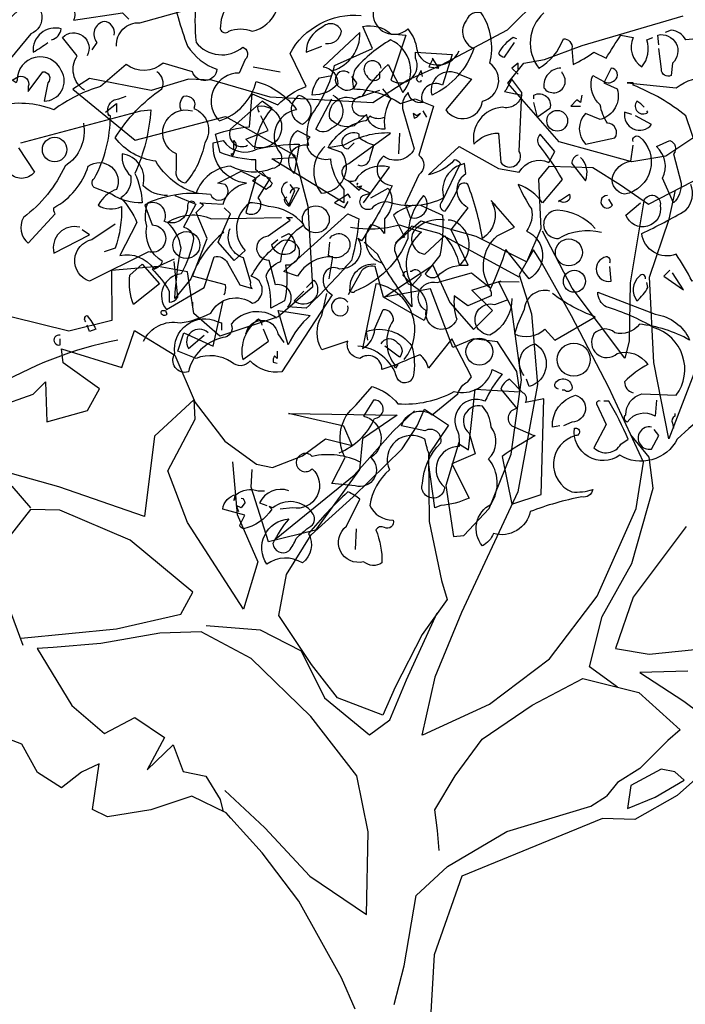
# Model space of a CAD drawing. Units: millimetres. Extents: x 1 to 275, y 5 to 122.
# Drawn here: x 253 to 255, y 12 to 16 of the extents above; entities that cross this region are included whole.
import ezdxf

# ---------------------------------------------------------------- set-up
doc = ezdxf.new("R2010")
doc.units = ezdxf.units.MM
doc.layers.add('V_0', color=252, linetype='Continuous')

# ---------------------------------------------------------------- blocks, each defined once
blk = doc.blocks.new('ARVORE1')
for p, q in [((0.539, 5.6941), (0.3875, 5.5435)), ((0.6449, 5.4911), (0.9905, 5.5932)), ((0.3875, 5.5435), (0.1613, 5.4235)), ((0.5154, 5.443), (0.6449, 5.4911)), ((0.4446, 5.4307), (0.5154, 5.443)), ((0.1613, 5.4235), (0.0473, 5.3723)), ((0.3896, 5.3619), (0.4446, 5.4307)), ((-1.0445, 5.3783), (-1.1015, 5.3416)), ((-0.8329, 5.3366), (-1.0445, 5.3783)), ((-0.705, 5.3755), (-0.8329, 5.3366)), ((-0.6247, 5.3716), (-0.705, 5.3755)), ((-0.4255, 5.3136), (-0.6247, 5.3716)), ((0.0473, 5.3723), (-0.0727, 5.2939)), ((-1.1015, 5.3416), (-0.8881, 5.1668)), ((0.5663, 5.1611), (0.3896, 5.3619)), ((-0.0727, 5.2939), (-0.4255, 5.3136)), ((-0.8881, 5.1668), (-0.5781, 5.2476)), ((-0.5781, 5.2476), (-0.3417, 5.1154)), ((1.0863, 5.2145), (0.9319, 5.1118)), ((0.8151, 5.0926), (0.5663, 5.1611)), ((-0.3417, 5.1154), (-0.296, 4.9395)), ((0.9319, 5.1118), (0.8151, 5.0926)), ((0.4955, 5.0331), (0.5324, 5.0773)), ((0.5324, 5.0773), (0.6814, 5.0727)), ((0.6814, 5.0727), (0.7766, 5.0134)), ((0.5044, 4.8639), (0.4955, 5.0331)), ((0.8716, 4.9466), (1.0605, 5.044)), ((0.7766, 5.0134), (0.8716, 4.9466)), ((0.8578, 4.9649), (0.8089, 4.6767)), ((0.9431, 4.8952), (0.9644, 4.9945)), ((-0.296, 4.9395), (-0.2805, 4.6618)), ((0.0041, 4.8142), (0.0914, 4.8893)), ((0.0601, 4.8715), (0.0041, 4.8142)), ((0.1545, 4.8463), (0.0601, 4.8715)), ((0.0914, 4.8893), (0.2802, 4.8366)), ((0.4545, 4.7496), (0.5044, 4.8639)), ((0.8754, 4.6965), (0.9431, 4.8952)), ((0.4282, 4.6965), (0.1545, 4.8463)), ((0.2802, 4.8366), (0.4545, 4.7496)), ((0.6109, 4.6582), (0.5089, 4.8541)), ((0.4779, 4.7899), (0.4282, 4.7043)), ((0.5071, 4.7438), (0.4779, 4.7899)), ((-0.8095, 4.7331), (-0.9693, 4.7191)), ((-0.7091, 4.7149), (-0.8095, 4.7331)), ((-0.0343, 4.6276), (0.1325, 4.7376)), ((0.1325, 4.7376), (0.1908, 4.6094)), ((0.6077, 4.5639), (0.5071, 4.7438)), ((-0.9693, 4.7191), (-0.9677, 4.5482)), ((-0.687, 4.5721), (-0.7091, 4.7149)), ((0.4282, 4.7043), (0.4711, 4.5706)), ((0.89, 4.4037), (0.8754, 4.6965)), ((-0.2805, 4.6618), (-0.3972, 4.5603)), ((0.2668, 4.6524), (0.3672, 4.6835)), ((0.402, 4.5934), (0.3575, 4.6815)), ((0.3575, 4.6815), (0.4282, 4.6809)), ((0.8089, 4.6767), (0.8054, 4.4771)), ((0.1246, 4.656), (-0.0343, 4.6276)), ((0.2008, 4.455), (0.1246, 4.656)), ((0.3367, 4.5818), (0.2668, 4.6524)), ((0.7906, 4.4181), (0.6109, 4.6582)), ((0.1908, 4.6094), (0.2725, 4.5169)), ((0.4367, 4.3448), (0.402, 4.5934)), ((-1.1155, 4.5108), (-1.3094, 4.5594)), ((-0.5975, 4.4938), (-0.687, 4.5721)), ((-0.3972, 4.5603), (-0.5975, 4.4938)), ((0.2725, 4.5169), (0.3367, 4.5818)), ((0.4711, 4.5706), (0.491, 4.3287)), ((0.7359, 4.3178), (0.6077, 4.5639)), ((-0.9677, 4.5482), (-1.1155, 4.5108)), ((-0.9342, 4.3867), (-0.8906, 4.5132)), ((-0.8906, 4.5132), (-0.7524, 4.4291)), ((0.2715, 4.4852), (0.2008, 4.455)), ((0.3549, 4.4746), (0.2715, 4.4852)), ((0.4201, 4.3724), (0.3549, 4.4746)), ((0.8054, 4.4771), (0.7906, 4.4181)), ((-1.141, 4.4506), (-0.9342, 4.3867)), ((-1.1348, 4.4021), (-1.141, 4.4506)), ((-0.7524, 4.4291), (-0.6819, 4.2667)), ((1.0509, 4.4243), (0.9415, 4.1422)), ((-1.01, 4.313), (-1.1348, 4.4021)), ((0.9415, 4.1422), (0.89, 4.4037)), ((0.4309, 4.3037), (0.4201, 4.3724)), ((-1.2381, 4.2952), (-1.1955, 4.3379)), ((-1.1955, 4.3379), (-1.1905, 4.1998)), ((0.4008, 4.0893), (0.4367, 4.3448)), ((0.491, 4.3287), (0.4243, 3.9604)), ((-1.5093, 4.1999), (-1.2381, 4.2952)), ((-1.0514, 4.2391), (-1.01, 4.313)), ((0.2554, 4.1041), (0.2783, 4.3125)), ((0.2783, 4.3125), (0.4309, 4.3037)), ((0.8549, 4.0617), (0.7359, 4.3178)), ((-0.6861, 4.2764), (-0.8221, 4.1508)), ((-0.6825, 4.2093), (-0.6861, 4.2764)), ((-0.6819, 4.2667), (-0.5807, 4.1335)), ((-1.1905, 4.1998), (-1.0514, 4.2391)), ((-0.3621, 4.2286), (0.0102, 4.2228)), ((-0.1721, 4.1857), (-0.3621, 4.2286)), ((0.0102, 4.2228), (-0.1091, 4.1414)), ((-0.0044, 4.1675), (0.0702, 4.2384)), ((0.0791, 4.1861), (0.1036, 4.2439)), ((0.1036, 4.2439), (0.1862, 4.1885)), ((-0.7757, 4.0324), (-0.6825, 4.2093)), ((0.1862, 4.1885), (0.1179, 4.0875)), ((-0.1435, 4.1194), (-0.1721, 4.1857)), ((-0.1366, 4.0173), (-0.0044, 4.1675)), ((0.0271, 4.1078), (0.0791, 4.1861)), ((0.8747, 4.0794), (0.811, 4.1561)), ((-0.8221, 4.1508), (-0.8562, 3.8751)), ((-0.5807, 4.1335), (-0.4723, 4.0552)), ((-0.3138, 4.0838), (-0.235, 4.1422)), ((-0.235, 4.1422), (-0.1435, 4.1194)), ((-0.1091, 4.1414), (-0.1189, 4.0372)), ((0.222, 4.1298), (0.1768, 3.9814)), ((0.2209, 4.1263), (0.2554, 4.1041)), ((-0.1402, 3.943), (0.0271, 4.1078)), ((0.1179, 4.0875), (0.1201, 3.8586)), ((0.326, 3.9024), (0.4008, 4.0893)), ((-0.5545, 4.0636), (-0.5387, 3.8829)), ((-0.4723, 4.0552), (-0.4171, 4.0433)), ((-0.4171, 4.0433), (-0.3138, 4.0838)), ((0.83, 3.9028), (0.8549, 4.0617)), ((0.8886, 3.9732), (0.8747, 4.0794)), ((-1.1498, 3.9771), (-1.3378, 4.0304)), ((-0.7086, 3.8552), (-0.7757, 4.0324)), ((-0.4901, 3.9764), (-0.4865, 4.0369)), ((-0.1189, 4.0372), (-0.2694, 3.8284)), ((-0.4047, 3.8002), (-0.1366, 4.0173)), ((-1.2454, 3.9056), (-1.3099, 3.9796)), ((-0.8562, 3.8751), (-1.1498, 3.9771)), ((-0.4307, 3.789), (-0.4901, 3.9764)), ((0.1768, 3.9814), (0.2031, 3.807)), ((0.4243, 3.9604), (0.2313, 3.5459)), ((0.8145, 3.7141), (0.8886, 3.9732)), ((-0.285, 3.8127), (-0.1402, 3.943)), ((-1.2466, 3.8996), (-1.3372, 3.7837)), ((-1.1464, 3.897), (-1.2466, 3.8996)), ((-0.9047, 3.794), (-1.1464, 3.897)), ((0.2387, 3.8102), (0.326, 3.9024)), ((0.696, 3.6021), (0.83, 3.9028)), ((-0.5171, 3.5578), (-0.7086, 3.8552)), ((-0.5387, 3.8829), (-0.4679, 3.7195)), ((0.1201, 3.8586), (0.1625, 3.6558)), ((-0.2694, 3.8284), (-0.4307, 3.789)), ((1.0017, 3.8416), (0.819, 3.599)), ((-0.6899, 3.6162), (-0.9047, 3.794)), ((-0.3688, 3.677), (-0.285, 3.8127)), ((0.2031, 3.807), (0.2387, 3.8102)), ((-0.4679, 3.7195), (-0.5171, 3.5578)), ((0.713, 3.5321), (0.8145, 3.7141)), ((-0.396, 3.5355), (-0.3688, 3.677)), ((0.1625, 3.6558), (0.1819, 3.5912)), ((-0.7316, 3.5408), (-0.6899, 3.6162)), ((-1.3353, 3.601), (-1.2733, 3.4338)), ((0.1819, 3.5912), (0.0959, 3.4707)), ((0.5323, 3.3874), (0.696, 3.6021)), ((0.819, 3.599), (0.7585, 3.4231)), ((-0.9522, 3.49), (-0.7316, 3.5408)), ((-0.2836, 3.3679), (-0.396, 3.5355)), ((0.0419, 3.3154), (0.1474, 3.5451)), ((0.2313, 3.5459), (0.1395, 3.3244)), ((0.6696, 3.3596), (0.713, 3.5321)), ((-1.2791, 3.4587), (-0.9522, 3.49)), ((-0.6616, 3.4799), (-0.804, 3.4752)), ((-0.4907, 3.3882), (-0.6616, 3.4799)), ((-0.6448, 3.5019), (-0.4597, 3.4866)), ((-0.4597, 3.4866), (-0.3185, 3.4149)), ((-0.804, 3.4752), (-1.0055, 3.4398)), ((0.0959, 3.4707), (0.0033, 3.2898)), ((-1.1693, 3.4261), (-1.2243, 3.4231)), ((-1.2243, 3.4231), (-1.1047, 3.2277)), ((-1.0055, 3.4398), (-1.1693, 3.4261)), ((-0.3185, 3.4149), (-0.2391, 3.2536)), ((0.7585, 3.4231), (0.8744, 3.4028)), ((0.8744, 3.4028), (1.142, 3.4309)), ((-0.2855, 3.1894), (-0.4907, 3.3882)), ((0.3267, 3.2322), (0.5323, 3.3874)), ((-0.1941, 3.2541), (-0.2836, 3.3679)), ((0.7656, 3.2906), (0.6696, 3.3596)), ((1.0074, 3.3448), (0.8428, 3.3399)), ((-0.0146, 3.1786), (0.0419, 3.3154)), ((0.1395, 3.3244), (0.0953, 3.1258)), ((0.4727, 3.2285), (0.6473, 3.3199)), ((0.6473, 3.3199), (0.8389, 3.2724)), ((0.8428, 3.3399), (0.993, 3.2423)), ((0.0033, 3.2898), (-0.0385, 3.1936)), ((-0.2391, 3.2536), (-0.0851, 3.1266)), ((-0.0385, 3.1936), (-0.1941, 3.2541)), ((0.8389, 3.2724), (0.9803, 3.1438)), ((0.993, 3.2423), (1.0468, 3.2018)), ((-1.1047, 3.2277), (-0.9933, 3.1314)), ((0.0979, 3.1261), (0.3267, 3.2322)), ((0.3012, 3.112), (0.4727, 3.2285)), ((-0.9933, 3.1314), (-0.8892, 3.1866)), ((-0.8892, 3.1866), (-0.7879, 3.117)), ((-0.1284, 2.9862), (-0.2855, 3.1894)), ((-0.0851, 3.1266), (-0.0146, 3.1786)), ((0.9803, 3.1438), (0.938, 3.1071)), ((-1.2764, 3.0943), (-1.378, 3.133)), ((-0.7879, 3.117), (-0.8474, 3.0064)), ((0.2093, 2.9855), (0.3012, 3.112)), ((0.938, 3.1071), (0.8423, 3.0109)), ((-1.2229, 2.997), (-1.2764, 3.0943)), ((-0.8474, 3.0064), (-0.7575, 3.0921)), ((-0.7575, 3.0921), (-0.7231, 3.0005)), ((-1.012, 3.0267), (-1.0724, 2.9983)), ((-1.0349, 2.8711), (-1.012, 3.0267)), ((0.8423, 3.0109), (0.7657, 2.9637)), ((0.916, 3.0089), (0.8119, 2.953)), ((0.9621, 2.9999), (0.916, 3.0089)), ((1.098, 3.0333), (0.9703, 2.9186)), ((-1.141, 2.9445), (-1.2229, 2.997)), ((-1.0724, 2.9983), (-1.141, 2.9445)), ((-0.7231, 3.0005), (-0.6462, 2.9851)), ((-0.6462, 2.9851), (-0.5968, 2.9048)), ((-0.0886, 2.7936), (-0.1284, 2.9862)), ((0.1396, 2.8692), (0.2093, 2.9855)), ((0.9948, 2.9706), (0.9621, 2.9999)), ((0.7657, 2.9637), (0.7286, 2.9166)), ((0.8119, 2.953), (0.8005, 2.8745)), ((0.8947, 2.9134), (0.9948, 2.9706)), ((-0.6936, 2.9161), (-0.8347, 2.8692)), ((-0.5766, 2.8591), (-0.6936, 2.9161)), ((-0.5968, 2.9048), (-0.5861, 2.862)), ((-0.581, 2.9353), (-0.4435, 2.8082)), ((0.6747, 2.8819), (0.7286, 2.9166)), ((0.8005, 2.8745), (0.8947, 2.9134)), ((0.9703, 2.9186), (0.825, 2.8359)), ((-0.9828, 2.8453), (-1.0349, 2.8711)), ((0.3863, 2.795), (0.6747, 2.8819)), ((-0.8347, 2.8692), (-0.9828, 2.8453)), ((-0.5595, 2.8404), (-0.5766, 2.8591)), ((-0.4529, 2.7214), (-0.5595, 2.8404)), ((0.1491, 2.798), (0.1396, 2.8692)), ((0.7141, 2.84), (0.2326, 2.6421)), ((0.825, 2.8359), (0.7141, 2.84)), ((-0.4435, 2.8082), (-0.2893, 2.6414)), ((-0.0953, 2.5109), (-0.0886, 2.7936)), ((0.1538, 2.7301), (0.1491, 2.798)), ((0.1826, 2.6752), (0.3863, 2.795)), ((-0.3273, 2.556), (-0.4529, 2.7214)), ((0.0757, 2.5757), (0.1826, 2.6752)), ((-0.2893, 2.6414), (-0.0953, 2.5109)), ((0.2326, 2.6421), (0.1372, 2.3716)), ((0.0347, 2.334), (0.0757, 2.5757)), ((-0.1802, 2.2934), (-0.3273, 2.556)), ((0.1372, 2.3716), (0.1229, 2.1369)), ((-0.0002, 2.2013), (0.0347, 2.334)), ((-0.1334, 2.1857), (-0.1802, 2.2934))]:
    blk.add_line(p, q)
blk = doc.blocks.new('arv_v')
for points in [[(-1.6768, 4.6732, 0.321106), (-1.7527, 4.5664, 0.566177), (-1.7285, 4.5595, -0.211075), (-1.663, 4.5595, 0.243835), (-1.5941, 4.6181, -0.145935)], [(-1.2873, 4.6629, 1.185196), (-1.2252, 4.5664, -0.115112), (-1.2011, 4.5181, 0.379791), (-1.1528, 4.4664, 0.362045), (-1.0804, 4.5043)], [(-0.8425, 4.6112, 0.396027), (-0.8563, 4.456, 0.180374), (-0.7874, 4.5388, -0.463791), (-0.7632, 4.5112), (-0.7598, 4.4664, 0.051575), (-0.7012, 4.5008), (-0.6667, 4.4836, -0.023788), (-0.6253, 4.5491), (-0.5909, 4.5422, 0.368179), (-0.5667, 4.4595, 0.264557), (-0.5529, 4.5353), (-0.5357, 4.5422)], [(1.6569, 5.0904), (1.5466, 4.9697, -0.63649), (1.5018, 4.8697, 0.04776), (1.4121, 4.7318, 0.639832), (1.488, 4.7249), (1.5121, 4.7422, -0.689148), (1.6121, 4.8146, 0.369919), (1.55, 4.7663, 0.225418), (1.5535, 4.7215), (1.4983, 4.6939, 0.638885), (1.5673, 4.6456, -0.813461), (1.581, 4.5526), (1.3156, 4.2319, -0.173706), (1.5673, 4.6353, -0.490295), (1.7017, 4.7008), (1.6707, 4.6456, -0.489075), (1.7017, 4.5905), (1.8396, 4.6112), (1.8568, 4.5939)], [(2.0223, 4.9938, -0.203796), (2.0292, 4.9283, 0.5), (2.0844, 4.9145, -0.634598), (2.143, 4.8284, 0.605972), (2.1051, 4.7422), (2.0465, 4.6491, 0.057175), (2.0465, 4.5284, 0.421936), (2.1775, 4.5146, -0.582718), (2.1844, 4.4802), (2.1671, 4.4422, 0.620148), (2.1051, 4.3147), (2.112, 4.3078, 0.257812), (2.2154, 4.4181, -0.173203), (2.3291, 4.3388, 0.587067), (2.2843, 4.2147, -0.514618), (2.2602, 4.1733, -0.232178), (2.143, 4.1802, 0.29216), (2.0465, 4.1044, -0.185837), (1.9327, 4.194, -0.198715), (1.8189, 4.2595, -0.106171), (1.9499, 4.3974, 0.37854), (1.9361, 4.4457)], [(1.9775, 4.6801, 0.047501), (2.0223, 4.5181, 0.169022), (2.1051, 4.4526, -0.818817), (2.0361, 4.4457), (1.9534, 4.4698, -0.366302), (1.8499, 4.4664), (1.7776, 4.4043, 0.087692), (1.6465, 4.3388, 0.152817), (1.4845, 4.3492, -0.122787)], [(1.5466, 4.2319), (1.5914, 4.163, -0.477066), (1.519, 4.163, -0.0401)], [(-1.9009, 4.0975, -0.206955), (-1.9699, 4.1251, 0.457672), (-2.0285, 4.2147, 0.243301), (-2.0043, 4.1527, -0.282349), (-2.0319, 4.0906, -0.081024), (-1.9871, 4.0217), (-2.0354, 3.9286, -0.303375), (-1.9388, 3.8906, 0.224854), (-1.9147, 3.9113, -0.311218), (-1.9595, 4.0113, -0.155243), (-1.9561, 4.0768, -0.142853), (-1.7802, 4.1009, 1.280762), (-1.7389, 4.1285), (-1.7596, 4.132), (-1.6941, 4.1664), (-1.6527, 4.1458), (-1.6803, 4.0492, 0.904984), (-1.6458, 4.0906), (-1.6113, 4.1458, -0.135742), (-1.6527, 4.1699), (-1.6527, 4.1975, -0.08728), (-1.7527, 4.2182), (-1.7664, 4.2699, -0.068298), (-1.6699, 4.2906), (-1.663, 4.3836), (-1.5906, 4.3526, -0.111496), (-1.5113, 4.4043), (-1.5562, 4.4974, -0.299683), (-1.3562, 4.6043, 0.876053)], [(-1.0804, 4.4388), (-1.0459, 4.425), (-1.1183, 4.3388, 0.693726), (-1.0149, 4.363, 0.640244), (-0.9942, 4.4698, 0.209961), (-1.0183, 4.6112, 0.4142), (-1.0597, 4.5905, 0.502121), (-1.039, 4.5112, -0.199463), (-1.1562, 4.3802, -0.690872), (-1.0804, 4.4388)], [(1.8224, 4.5181, -0.447098), (1.8879, 4.5836), (2.0258, 4.6215)], [(-1.4562, 4.525, 0.403595), (-1.4114, 4.5595, 0.566177), (-1.4665, 4.5698, 0.2939), (-1.5113, 4.5008), (-1.4665, 4.5181)], [(1.8155, 4.5491, 0.45993), (1.7879, 4.587, 0.578781), (1.7672, 4.5284), (1.7534, 4.5077)], [(2.1257, 3.8182, 0.123093), (2.1292, 3.8458), (2.0361, 3.87), (2.0775, 3.9768), (2.0465, 4.0492), (2.0671, 4.0699), (2.0568, 4.0768), (2.1223, 4.0734, -0.276978), (2.1878, 4.132, -0.407166), (2.0947, 4.2457), (2.1223, 4.2526, 0.386765), (2.2188, 4.2285, -0.051407), (2.336, 4.2423), (2.3223, 4.1595, -0.775711), (2.3636, 4.2388, -0.210693), (2.374, 4.3285, 0.09433), (2.436, 4.4629), (2.5429, 4.5112), (2.5153, 4.5732, -0.236053), (2.5946, 4.5526), (2.636, 4.5491), (2.5946, 4.4216, 0.739182), (2.6636, 4.4836), (2.6636, 4.5008), (2.767, 4.494), (2.7394, 4.4078, 0.593628), (2.6808, 4.3698), (2.6842, 4.3595, -0.427887), (2.6429, 4.3871, 0.302765), (2.6291, 4.3354), (2.6601, 4.2285, -0.464859), (2.5739, 4.2078, 0.698227), (2.5981, 4.1251, -0.045349), (2.5119, 3.9699), (2.5015, 3.9768, -0.599991), (2.4498, 3.8906, 0.395447), (2.4084, 3.8803, 0.406204), (2.4291, 3.8182), (2.2878, 3.6011, -0.242004), (2.1981, 3.6321, -0.463791), (2.1464, 3.6286, 0.242371), (2.0465, 3.639), (1.9947, 3.6597), (2.012, 3.7114), (2.0947, 3.6735), (2.1223, 3.801)], [(-1.4355, 4.4491, 0.335266), (-1.3596, 4.556), (-1.4631, 4.4595, -0.380188), (-1.4217, 4.4112, -0.218826), (-1.4941, 4.3802, -0.173203), (-1.4734, 4.4285), (-1.4389, 4.4353)], [(-0.1668, 4.4112, -0.923187), (-0.1151, 4.3767, -0.205933), (-0.2254, 4.4181, 0.618027), (-0.2185, 4.4319, 0.123093), (-0.2737, 4.425, 0.111496), (-0.2599, 4.3595, -0.361099), (-0.3254, 4.2664, -0.656662), (-0.3013, 4.3595, 0.887543), (-0.3564, 4.263, -0.427811), (-0.3909, 4.1699), (-0.4426, 4.3216, 0.077148), (-0.5909, 4.4078), (-0.5909, 4.4147), (-0.6081, 4.4147), (-0.4702, 4.4009, -0.386002), (-0.284, 4.3836, 0.310577), (-0.253, 4.4112, 0.21463), (-0.3254, 4.4388, -0.608597), (-0.3357, 4.5457), (-0.4426, 4.5353, 0.236053), (-0.484, 4.5629), (-0.5012, 4.556)], [(-0.5185, 4.5215), (-0.5219, 4.5491, -0.775711), (-0.4805, 4.4698), (-0.484, 4.4353, -0.566177), (-0.5116, 4.4526), (-0.5185, 4.5112)], [(1.6397, 4.5353, 0.291199), (1.6672, 4.5664, 0.528915), (1.5879, 4.5008, 0.039932), (1.6293, 4.5284)], [(1.7327, 4.394, -0.424515), (1.7121, 4.4905), (1.6707, 4.5422, -0.880783), (1.7396, 4.4905)], [(-1.3459, 4.3216, -1.144211), (-1.3528, 4.3767, -0.070038), (-1.2804, 4.4664), (-1.239, 4.3871, 0.501633), (-1.2735, 4.5353, 0.085571), (-1.3734, 4.4526, 0.186783), (-1.3769, 4.3974, -0.14386), (-1.2459, 4.3561), (-1.2045, 4.3698), (-1.1528, 4.3492), (-1.1942, 4.2113, -0.506302), (-1.1942, 4.1561), (-1.2321, 4.0734), (-1.2183, 4.0354, 0.762985), (-1.1804, 4.0975, 0.185364), (-1.2252, 3.9768, -0.20929), (-1.3734, 3.8286, -1), (-1.3872, 3.8355, -0.463791), (-1.3148, 3.9044)], [(-0.9184, 4.5388), (-0.9287, 4.5422, 0.132751), (-0.9701, 4.4974, 0.236053), (-0.9528, 4.4871), (-0.9253, 4.5284)], [(1.5466, 4.4319, -0.632065), (1.5742, 4.4043), (1.5742, 4.3905), (1.6155, 4.4457, -0.680847), (1.6293, 4.4147), (1.619, 4.363, 0.580322), (1.6672, 4.4491, 0.820084), (1.5431, 4.4216), (1.5397, 4.4147), (1.5293, 4.4216), (1.5466, 4.4319)], [(2.567, 4.456, 1.387421), (2.5257, 4.4353, 0.544022), (2.5636, 4.4285), (2.5636, 4.4457)], [(-1.1838, 4.4319), (-1.1873, 4.4491), (-1.2011, 4.425, 0.4142), (-1.1873, 4.4181), (-1.1873, 4.4216)], [(-0.7943, 4.456, 0.437042), (-0.8425, 4.4009, 1.073196), (-0.7908, 4.4422), (-0.7908, 4.4457)], [(-0.6736, 4.4181, 0.323349), (-0.6426, 4.4216, 0.697281), (-0.6529, 4.456), (-0.6736, 4.4147), (-0.6357, 4.3974, -0.421158), (-0.6839, 4.3112), (-0.7253, 4.3285, 0.400543), (-0.7253, 4.2423), (-0.6426, 4.2595, 0.60791), (-0.6633, 4.3009, -0.092926), (-0.6839, 4.3526, -0.257919), (-0.7081, 4.425), (-0.7046, 4.4353), (-0.6736, 4.4181)], [(2.4774, 4.4422, 1.182175), (2.4533, 4.4009, 0.588394), (2.4981, 4.4147), (2.4843, 4.4319)], [(-0.9494, 4.394), (-0.9528, 4.3905), (-0.9046, 4.3802, -0.422256), (-0.9597, 4.3457, 0.445663), (-1.039, 4.2423, -0.209656), (-0.9701, 4.2733), (-0.9632, 4.1906, 0.945984), (-0.9115, 4.2216), (-0.9046, 4.3871), (-0.9322, 4.425), (-0.9494, 4.394)], [(-1.532, 4.3802, -0.701004), (-1.5217, 4.2974, -0.468369), (-1.5458, 4.363), (-1.532, 4.3802)], [(-1.4355, 4.3802, -0.632828), (-1.4389, 4.2871, -0.388977), (-1.4838, 4.2837), (-1.4389, 4.3698)], [(-0.8701, 4.3698), (-0.8701, 4.3802, -0.669312), (-0.8253, 4.3423), (-0.8598, 4.3181), (-0.8701, 4.3595)], [(2.5705, 4.3974), (2.5946, 4.3698, 0.185669), (2.5774, 4.2837, -0.373596), (2.5257, 4.325), (2.4912, 4.294, -0.302765), (2.4222, 4.3147, -0.609818), (2.4912, 4.3698), (2.5636, 4.394)], [(-0.5598, 4.3457, 0.099014), (-0.5805, 4.363, 0.895035), (-0.5495, 4.3319), (-0.5529, 4.3354)], [(1.5535, 4.2457), (1.8913, 4.3354), (1.9189, 4.3388, -0.09053), (1.8741, 4.1595, -0.098373), (1.8948, 4.0768, -0.158417), (1.8086, 4.1009), (1.7638, 4.1182, -0.618027), (1.7603, 4.1458, 0.124496), (1.8051, 4.3216), (1.7982, 4.325), (1.8017, 4.3216, -0.4142), (1.8155, 4.3664), (1.8293, 4.3698), (1.8499, 4.3767)], [(2.0051, 4.3354, -0.32518), (2.012, 4.3767, -0.660995), (2.0396, 4.3423, -0.484589), (2.0706, 4.2457, -0.136536), (2.0154, 4.132, -0.447098), (1.9913, 4.1699), (1.9913, 4.2147, -0.949951), (2.0361, 4.3354)], [(2.2119, 4.2285, -0.165222), (2.2602, 4.3423), (2.2326, 4.363), (2.143, 4.2837, 0.703232), (2.1912, 4.2388)], [(-1.6423, 4.3319, -0.236053), (-1.6458, 4.3492, -1.2724), (-1.6596, 4.2354), (-1.6803, 4.2561), (-1.6182, 4.2802), (-1.6389, 4.3216)], [(-0.5943, 4.325), (-0.615, 4.3319, 0.784103), (-0.5391, 4.2974), (-0.584, 4.3216)], [(-1.3493, 4.0768), (-1.2769, 4.1768, 0.345856), (-1.3734, 4.1389, -1.086792), (-1.3907, 4.1871), (-1.2735, 4.2733, 0.147873), (-1.4045, 4.2388), (-1.4493, 4.2319, -0.205246), (-1.3493, 4.3078, 0.343094), (-1.3321, 4.3216, 0.248367), (-1.2907, 4.3181)], [(1.7293, 4.3009, -0.310577), (1.6776, 4.1802, -0.122925), (1.5604, 4.0354, 0.363174), (1.5742, 3.963), (1.65, 4.0458, -0.236053), (1.6465, 4.063, 0.191803), (1.7431, 4.1802, -0.770874), (1.8224, 4.1147, 0.162277), (1.7776, 4.0803), (1.7707, 4.0699, 0.265564), (1.8362, 4.0665, -0.095016), (1.8189, 3.9493), (1.7879, 3.9389)], [(-1.6079, 4.2009), (-1.5424, 4.2044, -0.451447), (-1.5355, 4.2802), (-1.501, 4.263, 0.461777), (-1.4907, 4.2113, 0.236053), (-1.4424, 4.2009, 0.176865), (-1.4045, 4.1147), (-1.4045, 4.0768), (-1.6079, 4.2009)], [(-0.9873, 4.0768, -0.38205), (-1.0149, 3.9768, 0.053894), (-1.0563, 4.1285, 0.566177), (-1.0838, 4.1182, -0.062256), (-1.1218, 4.0527, -0.535172), (-1.1287, 4.0803), (-1.077, 4.1871, 0.236053), (-1.0942, 4.1975, -0.164429), (-1.1666, 4.1561), (-1.0804, 4.2354), (-0.9701, 4.1733), (-0.9115, 4.163, -0.400864), (-0.8287, 4.1906), (-0.8115, 4.2216), (-0.8529, 4.2699, 0.343094), (-0.8563, 4.2388, -0.040558), (-0.7908, 4.1423), (-0.846, 4.0768, 0.162277), (-0.9149, 4.1285, 0.038391), (-0.877, 4.0596, -0.212204), (-0.8908, 3.9975, -0.615097), (-0.8839, 3.8631), (-0.9494, 3.9458, -0.03656), (-0.9942, 3.832, -0.236053), (-0.9908, 3.8148), (-1.0563, 3.7872), (-1.0942, 3.8148, 0.109772), (-1.0873, 3.7493, -0.906464), (-1.1735, 3.7734, -0.872879), (-1.1425, 3.8527), (-1.0459, 3.8803), (-0.9942, 3.8389, -0.380005), (-0.9735, 3.9837), (-0.9253, 4.0079), (-0.9908, 4.0837)], [(2.5015, 4.1837, 0.535172), (2.536, 4.2044), (2.5463, 4.2388, -0.069427), (2.505, 4.2595), (2.505, 4.2699, 0.38205), (2.4602, 4.2595, 0.608597), (2.4739, 4.2285), (2.4912, 4.2457)], [(-1.7113, 4.2251), (-1.7182, 4.2078), (-1.7216, 4.2147, 0.618027), (-1.7147, 4.2285), (-1.7147, 4.2526, -0.369919), (-1.7113, 4.2251)], [(-0.5909, 4.2492, -0.780762), (-0.5736, 4.263, -0.63501), (-0.615, 4.1009, -0.403961), (-0.6495, 4.1492, -0.290024), (-0.5978, 4.194), (-0.5909, 4.2388)], [(-0.4771, 4.0768), (-0.5081, 4.1458, 0.335037), (-0.5254, 4.2354), (-0.4874, 4.2526, -0.5), (-0.4771, 4.2147), (-0.4564, 4.132, -0.220596), (-0.4771, 4.0768)], [(2.4084, 4.2354, 0.392609), (2.3981, 4.1044, 0.592926), (2.4567, 4.2182), (2.4188, 4.2319)], [(-0.746, 4.2113, 0.355026), (-0.7632, 4.1871), (-0.7253, 4.1389, 0.313034), (-0.7391, 4.2044)], [(2.6773, 4.0699), (2.7394, 4.0423, -0.062256), (2.7325, 3.9286), (2.6911, 3.8769, 0.511307), (2.7325, 3.8769, -0.211151), (2.8118, 3.901), (2.7635, 4.001), (2.8118, 4.063, -0.569229), (2.8049, 4.1595), (2.8015, 4.1871, 0.435181), (2.7428, 4.0906, -0.191376), (2.5946, 4.0768, 0.32045), (2.5394, 4.0596, -0.867294), (2.5153, 4.0975), (2.536, 4.1044), (2.5015, 4.1216), (2.4981, 4.1251), (2.5015, 4.1216), (2.5119, 4.1251), (2.505, 4.1113), (2.4739, 4.1389)], [(2.2326, 4.163), (2.2602, 4.132, -0.199997), (2.243, 4.1147), (2.205, 4.1389), (2.2257, 4.1561)], [(-1.563, 4.1354, 0.38205), (-1.5803, 4.1078), (-1.5596, 4.0699), (-1.5424, 4.1113), (-1.5562, 4.1285)], [(-0.4219, 4.132), (-0.4013, 4.132, 0.014771), (-0.3392, 3.9734, -0.94693), (-0.3564, 3.8838), (-0.4254, 3.8562, 0.033691), (-0.4702, 3.932, -0.489075), (-0.5667, 3.9906, 0.024368), (-0.4426, 4.0561, 0.28447), (-0.4288, 4.1285)], [(-1.3286, 4.0906), (-1.2804, 4.1182, -0.359619), (-1.2907, 4.032), (-1.2907, 3.9906, 0.236053), (-1.3286, 4.0148, 0.533035), (-1.2976, 3.9079)], [(2.3119, 4.1044, -0.5), (2.336, 4.1182), (2.3085, 4.0665, -0.236053), (2.2947, 4.0872), (2.3016, 4.094)], [(-1.8802, 4.0975), (-1.8216, 4.0734), (-1.8561, 4.0079, -0.4142), (-1.8285, 3.9699, -0.077194), (-1.863, 3.8769, 0.59314), (-1.9043, 3.7769), (-1.7975, 3.8389), (-1.7699, 3.9251, -0.333328), (-1.732, 3.9079), (-1.6975, 3.8458), (-1.663, 3.8355, -0.236053), (-1.6665, 3.8527), (-1.6872, 3.9217, -0.442368), (-1.7251, 4.0044)], [(-0.7977, 4.0837), (-0.8012, 4.0803), (-0.7701, 4.1009, -0.854492), (-0.7977, 4.0837)], [(-0.6633, 4.0975, 1.704361), (-0.6495, 4.0699), (-0.6598, 4.0872)], [(-0.5598, 4.0837, -0.909286), (-0.515, 4.0699, -0.934128), (-0.6115, 4.0423), (-0.5702, 4.0768)], [(2.043, 4.0768, 0.80217), (2.0223, 4.0665, -0.574356), (1.9568, 4.0251, 0.795502), (1.9017, 4.0699), (1.9223, 4.0148, -1.140289), (1.912, 3.9389), (1.7465, 3.8562, -0.765594), (1.7534, 3.9734), (1.8189, 4.0182)], [(1.8982, 3.6872, -0.347153), (2.0016, 3.739, 0.084183), (2.0878, 3.7665, -0.45993), (2.205, 3.7941, 0.771713), (2.2016, 3.87, -0.110504), (2.2878, 3.9699, -1.251892), (2.2981, 3.901, -0.104599), (2.2947, 3.801), (2.2568, 3.7803, 0.100174), (2.243, 3.87, -0.251633), (2.2843, 3.9113, -0.246048), (2.3498, 4.0148, 0.20723), (2.2499, 4.0665, 0.077118), (2.1981, 4.0768, 0.459503), (2.1844, 3.9424), (2.1533, 3.9148), (2.1085, 3.9665), (2.143, 4.0458), (2.1257, 4.063)], [(-1.4458, 3.8631), (-1.4355, 3.9251, 0.282669), (-1.5355, 3.87), (-1.5734, 3.8838), (-1.3941, 4.0458), (-1.3631, 4.032, -0.057053), (-1.3838, 3.9148, -0.026291), (-1.5113, 3.7803), (-1.563, 3.7838, 0.738571), (-1.5975, 3.8458), (-1.6148, 3.9148, -0.953979), (-1.6182, 3.9837), (-1.5562, 4.0285), (-1.5665, 4.0354), (-1.5493, 4.0354)], [(-0.6977, 4.0044, 0.204559), (-0.8046, 4.0561, 1.007538), (-0.8012, 3.9768, -0.199997), (-0.6805, 3.9941)], [(2.6567, 4.0699, 0.100235), (2.6015, 4.0423), (2.6325, 3.9803, 0.4142), (2.6049, 3.9424, 0.044708), (2.6429, 3.8493, -0.471497), (2.6877, 3.7459), (2.5739, 3.8114), (2.5498, 3.8975, 0.343094), (2.5084, 3.8803), (2.4739, 3.8182)], [(-1.7423, 3.9941, 0.137131), (-1.8354, 3.8631), (-1.8802, 3.8079, -0.032974), (-1.863, 3.9493, 0.170273), (-1.9009, 4.0217, -0.248367), (-1.7768, 4.032), (-1.5803, 4.0354)], [(-1.1218, 4.0285, 0.261322), (-1.208, 3.9975, 0.537704), (-1.1769, 3.932), (-1.1218, 3.9837, -0.134644), (-1.0804, 3.901, 0.615494), (-1.1045, 4.0285), (-1.1114, 4.0285)], [(-1.5803, 3.9803), (-1.5596, 3.9906, -0.282349), (-1.5424, 3.9458, -0.636856), (-1.6079, 3.9596), (-1.5906, 3.9734)], [(1.7189, 4.0079, 0.572403), (1.6465, 3.9355), (1.7465, 3.9872), (1.7258, 4.001)], [(2.4222, 3.9768, -1.247314), (2.4636, 3.932, -0.380188), (2.4188, 3.9286), (2.4222, 3.9665)], [(2.4808, 4.0079, 0.105667), (2.6187, 4.0148), (2.6808, 3.9941, 0.355026), (2.6498, 3.8527), (2.6532, 3.7838, -0.043289), (2.5567, 3.932), (2.5188, 3.9665)], [(-0.6564, 3.9079, 0.535172), (-0.6667, 3.9251, 1), (-0.6529, 3.8562), (-0.6564, 3.8975)], [(1.9844, 3.9182), (1.9223, 3.8906, -0.069427), (1.9706, 3.8286), (1.9706, 3.7976, 0.276978), (1.9947, 3.8114), (1.9844, 3.9113)], [(-1.2286, 3.8838, 0.333328), (-1.239, 3.8734), (-1.2114, 3.8458), (-1.1873, 3.8734, 0.630219), (-1.2149, 3.8838), (-1.2183, 3.8838)], [(1.8706, 3.7907, -0.133911), (1.8603, 3.8734), (1.8948, 3.9044), (1.943, 3.8493), (1.8706, 3.7907)], [(-0.5564, 3.8631, 0.926025), (-0.5736, 3.87, 0.396576), (-0.5805, 3.801, 0.099014), (-0.5495, 3.8389), (-0.5529, 3.8527)], [(2.3567, 3.8389), (2.3774, 3.8596, -0.939438), (2.3223, 3.801), (2.3498, 3.8286)], [(-1.2355, 3.6355, 0.578384), (-1.3148, 3.8493), (-1.3528, 3.6666, 0.269913), (-1.3183, 3.7217), (-1.2941, 3.7769, -0.455139), (-1.2666, 3.7459, 0.328934), (-1.2597, 3.6183)], [(-0.8253, 3.8286, 0.462555), (-0.8977, 3.7769, 0.034729), (-0.9253, 3.7079, 0.307983), (-0.8391, 3.7217), (-0.8115, 3.6907), (-0.6977, 3.7562, -0.078186), (-0.8184, 3.8217)], [(-0.5254, 3.5218), (-0.5288, 3.4769, 0.383194), (-0.6081, 3.4597, -0.566177), (-0.6115, 3.4804, -0.347336), (-0.5667, 3.539), (-0.4702, 3.5356, 0.522125), (-0.5323, 3.7252, 0.062256), (-0.6667, 3.7838, -0.259125), (-0.6908, 3.8251), (-0.5288, 3.7631, -0.262924), (-0.4323, 3.6907, 0.097885), (-0.5736, 3.7355, -0.315216), (-0.6426, 3.7114, 0.4142), (-0.7012, 3.7079, 0.882782), (-0.6357, 3.6528, -0.333328), (-0.5495, 3.6217, 0.076187), (-0.615, 3.5735, 0.369919), (-0.5909, 3.5425)], [(-1.4183, 3.3735, 0.193268), (-1.3183, 3.4701, 1), (-1.3217, 3.5218), (-1.3493, 3.4769, -0.647644), (-1.3286, 3.3597, -0.795288), (-1.3734, 3.2804), (-1.4389, 3.2873), (-1.401, 3.3597, -0.37175), (-1.37, 3.508), (-1.3252, 3.5597, -0.154297), (-1.2528, 3.5114, 0.143036), (-1.0942, 3.5459, 0.416412), (-0.9873, 3.608), (-0.9597, 3.5942, 0.064804), (-1.008, 3.5183, 0.7435), (-1.0838, 3.4321, -0.07106), (-1.0804, 3.3908, 0.711472), (-1.1218, 3.277, -1.156403), (-1.1838, 3.2873, -0.187744), (-1.1321, 3.4011, 0.647598), (-1.1769, 3.4356), (-1.2424, 3.4494, -0.524124), (-1.1562, 3.4804), (-1.0838, 3.539, -0.219635), (-1.0563, 3.5735), (-1.0459, 3.5873), (-1.1011, 3.6941), (-1.1666, 3.6114, 0.158417), (-1.1907, 3.6493, 0.01886), (-1.2562, 3.6217), (-1.2976, 3.608, 0.622437), (-1.3596, 3.639, -0.457672), (-1.3941, 3.6872), (-1.4665, 3.6631, -0.285706), (-1.4665, 3.7596), (-1.4527, 3.8217)], [(-1.3941, 3.7976, 2.427765), (-1.401, 3.7631, 0.302765), (-1.3941, 3.7872)], [(-0.9322, 3.8079, -0.276978), (-0.9942, 3.7045, -1.112411), (-0.9804, 3.7907), (-0.9425, 3.8045)], [(-1.5941, 3.7527, 0.401978), (-1.7216, 3.7355, -0.535172), (-1.7458, 3.6976, 0.285706), (-1.8423, 3.6011, -0.700424), (-1.8802, 3.6528, -0.60141), (-1.7596, 3.7424), (-1.7492, 3.739), (-1.7492, 3.7183)], [(1.9637, 3.7631, -1), (1.9499, 3.7734), (1.9603, 3.7734), (1.9637, 3.7631)], [(2.305, 3.6769), (2.2774, 3.7734), (2.3671, 3.7596, 0.107346), (2.305, 3.6769)], [(-1.6803, 3.7079, -0.849075), (-1.5906, 3.7079), (-1.5734, 3.6838)], [(1.7362, 3.7424, -0.580322), (1.7396, 3.7596, -0.062256), (1.7638, 3.7217), (1.7465, 3.7148), (1.7396, 3.7321)], [(2.2326, 3.7321, 0.236053), (2.2223, 3.7493, 0.300995), (2.1775, 3.6355), (2.2499, 3.6872), (2.2361, 3.7217)], [(-1.7871, 3.7114, 0.873947), (-1.8423, 3.6666), (-1.7975, 3.7045)], [(2.5291, 3.6907), (2.5257, 3.7148, -0.333328), (2.6532, 3.6735, -0.121552), (2.6567, 3.5873, -0.690201), (2.6118, 3.5838, 0.310577), (2.5015, 3.6735)], [(1.8258, 3.6907, 0.087677), (1.4707, 3.5528, 0.246613), (1.3914, 3.5252, -0.059418), (1.2122, 3.3839, 0.132263), (1.0122, 3.1081, 0.073013), (0.8088, 2.7185, 0.098373), (0.7881, 2.6358, -0.036575), (0.6123, 2.16, 0.099014), (0.5951, 2.0325, -0.049866), (0.5847, 1.8256, 0.029373), (0.4848, 1.5533, 0.029037), (0.502, 0.9534), (0.5158, 0.5569, 0.03653), (0.7261, 0.095)], [(1.6638, 3.7045, 1.25), (1.6638, 3.6769), (1.6638, 3.6941)], [(2.567, 3.6804, -0.568253), (2.6118, 3.6838, -0.489075), (2.6187, 3.6424), (2.5774, 3.6735)], [(-0.8977, 3.5907, -0.563461), (-0.8667, 3.6804, -0.649872), (-0.8839, 3.5597), (-0.8908, 3.5804)], [(2.274, 3.6597), (2.274, 3.639), (2.2671, 3.6459, 0.236053), (2.2636, 3.6286), (2.274, 3.6252)], [(-0.8701, 3.4218), (-0.8667, 3.4218, 0.023788), (-0.9597, 3.3632), (-0.9322, 3.2287), (-0.8494, 3.2563), (-0.8425, 3.5252), (-0.8942, 3.5149, 0.45993), (-0.9011, 3.5425), (-0.9391, 3.5804, 0.219635), (-0.9632, 3.5528), (-0.9184, 3.4976, 0.677032), (-0.9322, 3.4494), (-0.8701, 3.4218)], [(-0.8012, 3.5528, -0.4142), (-0.8115, 3.5666, -0.868622), (-0.7632, 3.5528, -0.489075), (-0.7839, 3.5493), (-0.7908, 3.5493)], [(-0.7977, 3.4494), (-0.8184, 3.4459, -0.352295), (-0.7529, 3.5356, -0.860382), (-0.7632, 3.4597), (-0.7874, 3.4494)], [(-0.6839, 3.5183, 0.618027), (-0.6943, 3.5114), (-0.6667, 3.4528), (-0.7012, 3.3873, 0.492645), (-0.6253, 3.3977), (-0.6047, 3.4114, 0.039658), (-0.6598, 3.5183), (-0.6736, 3.5183)], [(-0.3771, 3.4873, 0.037994), (-0.4668, 3.4114, -0.432571), (-0.6288, 3.3666, -0.653381), (-0.7563, 3.4425, -1.198212), (-0.7529, 3.4218, 0.717178), (-0.7632, 3.2632, 0.099014), (-0.7046, 3.2701, -0.439896), (-0.7357, 3.2494, 0.044022), (-0.8804, 3.208, -0.432632), (-0.9839, 3.146, -0.169403), (-1.0149, 3.1115, -0.48349), (-0.9908, 3.2287, 0.322495), (-0.9977, 3.3563, 0.382629), (-0.9908, 3.4459, 0.171616), (-1.0149, 3.5045, 0.801453), (-1.0528, 3.4287), (-1.0356, 3.3701), (-1.1011, 3.3425), (-1.0528, 3.246, -0.092056), (-1.1321, 3.2253), (-1.1494, 3.2184), (-1.1666, 3.3459)], [(-0.4736, 3.4838), (-0.4736, 3.4769, 0.4142), (-0.4805, 3.4563), (-0.4771, 3.4425)], [(-0.5391, 3.4459, 1.222214), (-0.5391, 3.3839), (-0.5185, 3.4218), (-0.5323, 3.439)], [(-1.1631, 3.3632, -0.038391), (-1.1769, 3.4114, 0.746384), (-1.2769, 3.3253, 0.174225), (-1.3321, 3.2253, 0.297256), (-1.2666, 3.1839, -0.690201), (-1.2907, 3.1632, 0.4142), (-1.3148, 3.1563, -0.101105), (-1.2976, 3.0633, -0.329758), (-1.3493, 3.0667, -0.819794), (-1.3976, 3.1667), (-1.3596, 3.2425, 0.090164), (-1.3941, 3.2632, 0.033295), (-1.5044, 3.146, -0.376038), (-1.5217, 3.0633, 0.309357), (-1.6217, 3.0598, -0.577087), (-1.5596, 3.1874, 0.060913), (-1.6044, 3.1184, 0.595963), (-1.5596, 3.0977, 0.090164), (-1.5389, 3.1322, -0.069427), (-1.4975, 3.1667, 0.449051), (-1.4941, 3.2046, 0.431824), (-1.6044, 3.2184), (-1.6148, 3.2218), (-1.6079, 3.2149, -0.206619), (-1.6872, 3.1598, -0.333328), (-1.6975, 3.1701), (-1.6837, 3.1977), (-1.7458, 3.2149, -0.309357), (-1.7078, 3.2563, -0.236053), (-1.6458, 3.2667), (-1.6286, 3.2667)], [(-1.3562, 3.3459, 0.172379), (-1.4941, 3.3632, 2.599991), (-1.4941, 3.3287, -0.757538), (-1.5493, 3.2184), (-1.5837, 3.2149)], [(-1.5596, 3.2667, 0.386597), (-1.6423, 3.2322), (-1.6217, 3.2253)], [(-1.6941, 3.246, -0.4142), (-1.6837, 3.2322), (-1.6941, 3.2184), (-1.7078, 3.2253), (-1.7009, 3.208)]]:
    blk.add_lwpolyline(points, format="xyb")
for points in [[(-0.9149, 4.4526), (-0.9149, 4.4698), (-0.9322, 4.456), (-0.9149, 4.4388)], [(2.7118, 4.4802), (2.7015, 4.4595), (2.7291, 4.456), (2.7118, 4.4836), (2.7118, 4.4802)], [(-1.6596, 4.4595), (-1.5837, 4.4457)], [(-0.7357, 4.3802), (-0.7391, 4.3595), (-0.7494, 4.3664), (-0.7667, 4.3492), (-0.7391, 4.3492)], [(1.7913, 4.3319), (1.8224, 4.3561), (1.8224, 4.3319)], [(2.667, 4.3181), (2.6773, 4.3285), (2.667, 4.3216), (2.6567, 4.3285), (2.6601, 4.3147), (2.667, 4.3181)], [(2.6842, 4.3354), (2.6946, 4.3181)], [(2.6187, 4.2733), (2.6153, 4.2147)], [(2.4981, 4.1285), (2.5015, 4.132), (2.4981, 4.1285)], [(-0.9873, 4.0768), (-0.9804, 4.0734), (-0.9804, 4.0699)], [(2.4808, 4.0906), (2.4739, 4.1009), (2.436, 4.0768), (2.4636, 4.063), (2.4739, 4.0803)], [(-0.4874, 3.8872), (-0.5047, 3.87), (-0.4495, 3.832), (-0.4805, 3.8803)], [(2.0361, 3.7872), (2.0361, 3.7976), (2.0361, 3.7872)], [(-1.2528, 3.6217), (-1.2597, 3.6114), (-1.2631, 3.6183)], [(-1.7113, 3.2529), (-1.7147, 3.2391), (-1.7078, 3.2494), (-1.7113, 3.2529)], [(-1.37, 3.1598), (-1.3734, 3.1012)]]:
    blk.add_lwpolyline(points)
for centre, radius in [((-0.8046, 4.3078), 0.0293), ((1.6483, 4.2268), 0.0345), ((-1.4838, 4.0303), 0.0379), ((2.0189, 3.9579), 0.0379), ((-0.7719, 3.9372), 0.0379), ((-0.7563, 3.8562), 0.031), ((-1.0235, 3.6579), 0.0379), ((-0.7581, 3.6355), 0.0465)]:
    blk.add_circle(centre, radius)

msp = doc.modelspace()

# ---------------------------------------------------------------- block references
at = {"layer": 'V_0'}
for name, p, xscale, yscale, zscale in [('ARVORE1', (254.0729, 9.385), 1.199999999999818, 1.200000000000045, 1.2), ('arv_v', (250.265, 9.364), 1.462581519637752, 1.462581519637752, 1.462581519637832), ('arv_v', (255.9207, 9.364), 1.462581519637752, 1.462581519637752, 1.462581519637832)]:
    msp.add_blockref(name, p, dxfattribs=dict(at, xscale=xscale, yscale=yscale, zscale=zscale))

doc.saveas('drawing.dxf')
